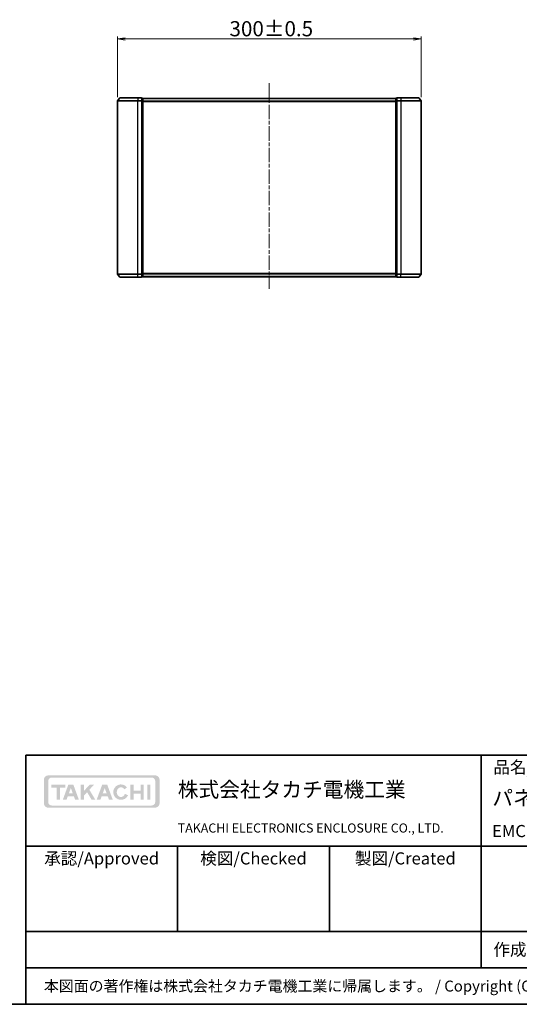
# Model space of a CAD drawing. Units: millimetres. Extents: x 36 to 10458, y 20 to 1706.
# Drawn here: x 2278 to 2771, y 20 to 992 of the extents above; entities that cross this region are included whole.
import ezdxf
from ezdxf.enums import TextEntityAlignment as Align

# ---------------------------------------------------------------- set-up
doc = ezdxf.new("R2010")
doc.units = ezdxf.units.MM
doc.header["$LTSCALE"] = 2.5
doc.linetypes.add('CHAIN', pattern=[0.35429999999999995, 0.2362, -0.0295, 0.0591, -0.0295])
doc.layers.get('Defpoints').update_dxf_attribs({"lineweight": 25})
for name, color, linetype, lineweight in [('Border (ISO)', 7, 'Continuous', 35), ('Centerline (ISO)', 131, 'Continuous', 18), ('Dimension (ISO)', 7, 'Continuous', 18), ('Hatch (ISO)', 1, 'Continuous', 18), ('Title (ISO)', 7, 'Continuous', 35), ('Visible (ISO)', 7, 'Continuous', 35), ('Visible Narrow (ISO)', 7, 'Continuous', 25)]:
    doc.layers.add(name, color=color, linetype=linetype, lineweight=lineweight)
doc.styles.add('Note Text (TK)', font='MS PGothic.ttf')
doc.styles.add('Text Style40', font='MS PGothic.ttf')
doc.styles.add('Text Style67', font='arial.ttf')
doc.dimstyles.new('Default - Method 1b (TK)', dxfattribs={"dimscale": 2.5, "dimtxt": 2.5, "dimasz": 2.5, "dimexe": 1, "dimexo": 1.499999999999999, "dimgap": 1, "dimtad": 1, "dimrnd": 1e-08, "dimdsep": 46, "dimtxsty": 'Note Text (TK)', "dimblk": 'OPEN', "dimcen": 0.09, "dimdle": 5, "dimclrd": 100, "dimclre": 100, "dimclrt": 7, "dimadec": 1, "dimazin": 1, "dimtfac": 1, "dimtmove": 0, "dimatfit": 3, "dimldrblk": 'OPEN', "dimfxl": 1, "dimtolj": 1, "dimlwd": -1, "dimlwe": -1, "dimarcsym": 0})

# ---------------------------------------------------------------- blocks, each defined once
blk = doc.blocks.new('Borders tk図枠')
at = {"layer": 'Border (ISO)'}
blk.add_line((14.50000000000001, 8.000000000000007), (405.4999999999999, 8.000000000000007), dxfattribs=at)
blk = doc.blocks.new('Title Blocks コピー版 tk表題欄')
at = {"layer": 'Hatch (ISO)'}
h = blk.add_hatch(color=256, dxfattribs=at)
edge = h.paths.add_edge_path(flags=0)
edge.add_arc((95.444849922821, 237.346881026017), 0.5958259999999996, 269.9999999999897, 360)
edge.add_line((96.040675922821, 237.3468810260171), (96.04067592282095, 240.7585970260168))
edge.add_arc((95.44484992282096, 240.7585970260169), 0.5958259999999996, 0, 90.0000000000068)
edge.add_line((95.44484992282091, 241.3544230260169), (79.00658192282103, 241.3544230260169))
edge.add_arc((79.00658192282103, 240.7585970260169), 0.5958259999999996, 90, 180)
edge.add_line((78.41075592282102, 240.7585970260168), (78.41075592282081, 237.3468810260171))
edge.add_arc((79.00658192282081, 237.3468810260168), 0.5958259999999996, 180, 270.0000000000205)
edge.add_line((79.00658192282103, 236.7510550260168), (95.44484992282091, 236.751055026017))
edge = h.paths.add_edge_path()
edge.add_line((77.70882392282107, 241.0034570260169), (77.70882392282107, 237.1020210260171))
edge.add_arc((78.41075592282097, 237.102021026017), 0.7019319999998935, 180, 270.000000000008)
edge.add_line((78.41075592282105, 236.4000890260172), (96.04067592282101, 236.4000890260172))
edge.add_arc((96.040675922821, 237.102021026017), 0.7019319999998921, 270, 360)
edge.add_line((96.7426079228209, 237.1020210260171), (96.74260792282098, 241.0034570260169))
edge.add_arc((96.04067592282107, 241.003457026017), 0.7019319999998921, 0, 90.00000000000873)
edge.add_line((96.04067592282095, 241.705389026017), (78.41075592282105, 241.7053890260169))
edge.add_arc((78.41075592282105, 241.0034570260169), 0.7019319999999984, 90.00000000000072, 180)
for points in [[(78.94128592282102, 240.1954190260171), (78.94128592282102, 239.7056990260171), (79.79013392282097, 239.7056990260171), (79.79013392282097, 237.7060090260171), (80.37779792282102, 237.7060090260171), (80.37779792282102, 239.7056990260171), (81.22664592282104, 239.7056990260171), (81.22664592282104, 240.1954190260171)], [(85.55355153134052, 237.7060090260171), (84.81294043548178, 238.9396854897348), (84.28739592282106, 238.3724785432585), (84.28739592282106, 237.7060090260171), (83.76502792282103, 237.7060090260171), (83.76502792282103, 240.1954190260171), (84.28739592282106, 240.1954190260171), (84.28739592282106, 239.1472136578642), (85.2586086041826, 240.1954190260171), (85.97643794456017, 240.1954190260171), (85.18872726044239, 239.3452627384302), (86.172817922821, 237.7060090260171)], [(91.96090243223207, 240.1954190260171), (91.96090243223207, 237.7060090260171), (92.4791894322321, 237.7060090260171), (92.4791894322321, 238.7058540260171), (93.63819343223211, 238.7058540260171), (93.63819343223211, 237.7060090260171), (94.15648043223207, 237.7060090260171), (94.15648043223207, 240.1954190260171), (93.63819343223211, 240.1954190260171), (93.63819343223211, 239.195574026017), (92.4791894322321, 239.195574026017), (92.4791894322321, 240.1954190260171)], [(94.71149643223212, 240.1954190260171), (94.71149643223212, 237.7060090260171), (95.2338644322322, 237.7060090260171), (95.2338644322322, 240.1954190260171)]]:
    blk.add_hatch(color=256, dxfattribs=at).paths.add_polyline_path(points)
h = blk.add_hatch(color=256, dxfattribs=at)
h.paths.add_polyline_path([(82.45967999495221, 238.7589070260171), (81.8218998506899, 238.7589070260171), (82.14078992282104, 239.627313026017)], flags=0)
h.paths.add_polyline_path([(82.64850318183746, 238.2447010260171), (81.63307666380464, 238.2447010260171), (81.43526189659153, 237.7060090260171), (80.81854592282102, 237.7060090260171), (81.73268992282102, 240.1954190260171), (82.54888992282102, 240.1954190260171), (83.46303392282098, 237.7060090260171), (82.84631794905052, 237.7060090260171)])
h = blk.add_hatch(color=256, dxfattribs=at)
h.paths.add_polyline_path([(87.39654585068993, 238.7589070260171), (88.03432599495216, 238.7589070260171), (87.71543592282107, 239.627313026017)], flags=0)
h.paths.add_polyline_path([(87.00990789659151, 237.7060090260171), (87.20772266380467, 238.2447010260171), (88.22314918183736, 238.2447010260171), (88.42096394905047, 237.7060090260171), (89.03767992282091, 237.7060090260171), (88.123535922821, 240.1954190260171), (87.30733592282104, 240.1954190260171), (86.39319192282105, 237.7060090260171)])
h = blk.add_hatch(color=256, dxfattribs=at)
edge = h.paths.add_edge_path()
edge.add_arc((90.39257192282079, 238.9507140260171), 1.273272000000011, 38.55054079078439, 336.5820184016556)
edge.add_line((91.56096443223191, 238.4446700260172), (91.04202846323602, 238.6694270587604))
edge.add_ellipse((90.392571922821, 238.9507140260171), major_axis=(0, -0.7998759999999119), ratio=0.8673469387756529, start_angle=128.5505407907963, end_angle=426.582018401653, ccw=False)
edge.add_line((90.96328818027123, 239.4055047731898), (91.38834540645578, 239.7442231660233))
at = {"layer": 'Title (ISO)'}
for p, q in [((74.70882392282105, 245.052739026017), (255.7088239228211, 245.052739026017)), ((74.70882392282105, 204.052739026017), (74.70882392282105, 245.052739026017)), ((149.7088239228211, 245.052739026017), (149.7088239228211, 210.052739026017)), ((230.7088239228211, 245.052739026017), (230.7088239228211, 210.052739026017)), ((255.7088239228211, 245.052739026017), (255.7088239228211, 204.052739026017)), ((243.2088239228211, 240.552739026017), (251.2088239228211, 241.552739026017)), ((251.2088239228211, 235.552739026017), (251.2088239228211, 241.552739026017)), ((243.2088239228211, 240.552739026017), (243.2088239228211, 236.552739026017)), ((243.2088239228211, 236.552739026017), (251.2088239228211, 235.552739026017)), ((230.7088239228211, 232.052739026017), (255.7088239228211, 232.052739026017)), ((74.70882392282105, 230.052739026017), (230.7088239228211, 230.0527390260171)), ((99.70882392282105, 230.052739026017), (99.70882392282108, 216.052739026017)), ((124.708823922821, 230.052739026017), (124.708823922821, 216.052739026017)), ((230.7088239228211, 221.052739026017), (255.7088239228211, 221.052739026017)), ((74.70882392282105, 216.052739026017), (230.7088239228211, 216.052739026017)), ((255.7088239228211, 210.052739026017), (74.70882392282105, 210.052739026017)), ((74.70882392282105, 204.052739026017), (255.7088239228211, 204.052739026017))]:
    blk.add_line(p, q, dxfattribs=at)
at = {"layer": 'Title (ISO)', "color": 4, "linetype": 'CHAIN', "lineweight": 18, "ltscale": 8.889559745788574}
blk.add_line((238.2088239228211, 242.5527390260171), (238.2088239228211, 234.552739026017), dxfattribs=at)
at = {"layer": 'Title (ISO)', "color": 4, "linetype": 'CHAIN', "lineweight": 18, "ltscale": 20.00163269042969}
blk.add_line((252.2088239228211, 238.552739026017), (234.2088239228211, 238.552739026017), dxfattribs=at)
at = {"layer": 'Title (ISO)'}
for radius in [3, 2]:
    blk.add_circle((238.2088239228211, 238.5527390260171), radius, dxfattribs=at)
at = {"layer": 'Title (ISO)', "color": 1, "char_height": 2.000000029802322, "line_spacing_factor": 1.5, "style": 'Note Text (TK)'}
for s, insert, attachment_point in [('\\fＭＳ Ｐゴシック|b0|i0;{\\H2.0000;品名/Title}', (151.708823922821, 243.052739026017), 4), ('\\fＭＳ Ｐゴシック|b0|i0;{\\H2.0000;尺度/Scale}', (232.7088239228211, 230.052739026017), 4), ('\\fＭＳ Ｐゴシック|b0|i0;{\\H2.0000;承認/Approved}', (87.20882392282105, 228.052739026017), 5), ('\\fＭＳ Ｐゴシック|b0|i0;{\\H2.0000;検図/Checked}', (112.208823922821, 228.0527390260171), 5), ('\\fＭＳ Ｐゴシック|b0|i0;{\\H2.0000;製図/Created}', (137.208823922821, 228.052739026017), 5), ('\\fＭＳ Ｐゴシック|b0|i0;{\\H2.0000;ページ/Page}', (232.7088239228211, 219.052739026017), 4), ('\\fＭＳ Ｐゴシック|b0|i0;{\\H2.0000;作成日/Date}', (151.708823922821, 213.052739026017), 4)]:
    blk.add_mtext(s, dxfattribs=dict(at, insert=insert, attachment_point=attachment_point))
at = {"layer": 'Title (ISO)', "color": 7, "line_spacing_factor": 1.5, "style": 'Note Text (TK)'}
for s, insert, char_height, attachment_point in [('株式会社タカチ電機工業', (99.74260792282095, 239.052739026017), 2.5, 4), ('\\fArial|b0|i0;{\\H1.4986;TAKACHI ELECTRONICS ENCLOSURE CO., LTD.}', (99.74260792282095, 233.052739026017), 1.49859994649887, 4), ('\\fＭＳ Ｐゴシック|b0|i0;{\\H2.0000;/}', (243.2088239228211, 213.5527390260171), 2.000000029802322, 5), ('\\fMS PGothic|b0|i0;{\\H1.8000;本図面の著作権は株式会社タカチ電機工業に帰属します。 / Copyright (C)\xa0 TAKACHI ELECTRONICS ENCLOSURE CO., LTD. All Rights Reserved.}', (77.70882392282107, 207.052739026017), 1.800000071525573, 4)]:
    blk.add_mtext(s, dxfattribs=dict(at, insert=insert, char_height=char_height, attachment_point=attachment_point))
at = {"layer": 'Title (ISO)', "color": 7}
for tag, p, height, style in [('<品名>_001', (152.524164831912, 236.7388185714716), 2.5, 'Note Text (TK)'), ('<Title>_001', (152.4878143697324, 231.5520568828656), 2.000000029802322, 'Text Style67'), ('<型番>_001', (152.6576875571527, 219.9930798731327), 3.000000119209289, 'Text Style40'), ('作成日_001', (176.4914943773665, 211.7814322078352), 2.5, 'Note Text (TK)'), ('<ページ_No.>_001', (237.9488807410029, 212.302739026017), 2.5, 'Note Text (TK)'), ('<総ページ数>_001', (246.7926307410029, 212.302739026017), 2.5, 'Note Text (TK)')]:
    blk.add_attdef(tag, p, '', height=height, dxfattribs=dict(at, style=style))
at = {"layer": 'Title (ISO)', "color": 7, "style": 'Note Text (TK)'}
for tag, p in [('<尺度>', (243.2088239228211, 224.552739026017)), ('<部品サイズ>', (112.208823922821, 213.052739026017))]:
    blk.add_attdef(tag, text='', height=2.5, dxfattribs=at).set_placement(p, align=Align.MIDDLE_CENTER)
blk = doc.blocks.new('_Open')
at = {"color": 0, "linetype": 'ByBlock', "lineweight": -2}
for p, q in [((-1, 0.1666666666666666), (0, 0)), ((-1, -0.1666666666666666), (0, 0)), ((0, 0), (-1, 0))]:
    blk.add_line(p, q, dxfattribs=at)
blk = doc.blocks.new('*D36')
at = {"layer": 'Defpoints', "color": 0}
for p in [(2674.349532541668, 972.7350143164157), (2374.349532541669, 911.5225177581463), (2674.349532541668, 911.5225177581463)]:
    blk.add_point(p, dxfattribs=at)
at = {"layer": 'Dimension (ISO)', "color": 100}
for p, q in [((2374.349532541669, 915.2725177581463), (2374.349532541669, 975.2350143164157)), ((2381.84953254167, 972.7350143164157), (2666.849532541668, 972.7350143164157)), ((2674.349532541668, 915.2725177581463), (2674.349532541668, 975.2350143164157))]:
    blk.add_line(p, q, dxfattribs=at)
at = {"layer": 'Dimension (ISO)', "color": 100, "xscale": 7.5, "yscale": 7.5, "zscale": 7.5, "rotation": 180}
blk.add_blockref('_Open', (2374.349532541669, 972.7350143164157), dxfattribs=at)
at = {"layer": 'Dimension (ISO)', "color": 100, "xscale": 7.5, "yscale": 7.5, "zscale": 7.5}
blk.add_blockref('_Open', (2674.349532541668, 972.7350143164157), dxfattribs=at)
at = {"layer": 'Dimension (ISO)', "color": 7, "insert": (2485.050165149124, 982.8352444419389), "char_height": 6.25, "attachment_point": 4, "style": 'Note Text (TK)'}
blk.add_mtext('\\A1;\\fMS PGothic|b0|i0;{\\H14.9400;300±0.}\\fSegoe UI|b0|i0;{\\H14.9400;5}', dxfattribs=at)

msp = doc.modelspace()

# ---------------------------------------------------------------- linework, layer by layer
at = {"layer": 'Centerline (ISO)', "linetype": 'CHAIN', "ltscale": 23.99096870422363}
msp.add_line((2524.349532541669, 929.0231880586002), (2524.349532541669, 726.2397477192562), dxfattribs=at)
at = {"layer": 'Visible (ISO)'}
for p, q in [((2376.759578641586, 914.5231880585999), (2374.41906615779, 911.7145730780455)), ((2376.990045025465, 914.6311327387007), (2394.349532541669, 914.6311327387007)), ((2398.049532541669, 914.6311327387004), (2394.349532541669, 914.6311327387004)), ((2399.049532541669, 914.3311327387007), (2398.349532541669, 914.3311327387007)), ((2398.349532541669, 914.2231880585999), (2398.349532541669, 914.3311327387007)), ((2398.349532541669, 914.2231880585999), (2398.349532541669, 911.6059580974912)), ((2399.349532541669, 914.0311327387001), (2399.349532541669, 914.1311327387004)), ((2649.349532541668, 914.1311327387014), (2399.349532541669, 914.1311327387004)), ((2399.349532541669, 911.4139027775919), (2399.349532541669, 914.0311327387006)), ((2649.349532541668, 914.1311327387015), (2649.349532541668, 914.0311327387008)), ((2649.349532541668, 914.0311327387006), (2649.349532541668, 911.4139027775918)), ((2650.349532541668, 914.3311327387007), (2649.649532541668, 914.3311327387007)), ((2650.349532541668, 914.3311327387007), (2650.349532541668, 914.2231880585997)), ((2650.349532541668, 911.605958097491), (2650.349532541668, 914.2231880585997)), ((2654.349532541668, 914.6311327387004), (2650.649532541669, 914.6311327387004)), ((2654.349532541668, 914.6311327387004), (2671.709020057873, 914.6311327387004)), ((2671.939486441752, 914.5231880585999), (2674.279998925547, 911.7145730780455)), ((2374.349532541669, 911.5225177581463), (2374.349532541669, 740.7397477192553)), ((2398.349532541669, 911.5225177581463), (2398.349532541669, 911.6059580974912)), ((2398.349532541669, 911.4139027775919), (2398.349532541669, 911.5225177581463)), ((2398.349532541669, 911.4139027775919), (2398.349532541669, 740.8483626998097)), ((2399.349532541669, 740.8483626998097), (2399.349532541669, 911.4139027775919)), ((2649.349532541668, 911.4139027775918), (2649.349532541668, 740.8483626998104)), ((2650.349532541668, 911.605958097491), (2650.349532541668, 911.5225177581461)), ((2650.349532541668, 911.5225177581461), (2650.349532541668, 911.4139027775918)), ((2650.349532541668, 740.8483626998104), (2650.349532541668, 911.4139027775918)), ((2674.349532541668, 740.739747719256), (2674.349532541668, 911.5225177581463)), ((2376.759578641586, 737.7390774188016), (2374.41906615779, 740.547692399356)), ((2398.349532541669, 740.7397477192554), (2398.349532541669, 740.8483626998097)), ((2398.349532541669, 740.6563073799105), (2398.349532541669, 740.7397477192554)), ((2398.349532541669, 740.6563073799105), (2398.349532541669, 738.0390774188018)), ((2399.349532541669, 738.231132738701), (2399.349532541669, 740.8483626998097)), ((2649.349532541668, 740.8483626998104), (2649.349532541668, 738.2311327387015)), ((2650.349532541668, 740.8483626998104), (2650.349532541668, 740.739747719256)), ((2650.349532541668, 740.739747719256), (2650.349532541668, 740.656307379911)), ((2650.349532541668, 738.0390774188022), (2650.349532541668, 740.656307379911)), ((2671.939486441753, 737.7390774188021), (2674.279998925547, 740.5476923993565)), ((2394.349532541669, 737.631132738701), (2376.990045025465, 737.631132738701)), ((2394.349532541669, 737.6311327387011), (2398.04953254167, 737.6311327387011)), ((2398.349532541669, 737.9311327387009), (2398.349532541669, 738.0390774188018)), ((2398.349532541669, 737.9311327387009), (2399.049532541669, 737.9311327387009)), ((2399.349532541669, 738.1311327387012), (2399.349532541669, 738.2311327387009)), ((2399.349532541669, 738.1311327387014), (2649.349532541668, 738.1311327387024)), ((2649.349532541668, 738.2311327387018), (2649.349532541668, 738.1311327387024)), ((2649.649532541668, 737.9311327387015), (2650.349532541668, 737.9311327387015)), ((2650.349532541668, 738.0390774188022), (2650.349532541668, 737.9311327387015)), ((2650.649532541669, 737.6311327387015), (2654.349532541669, 737.6311327387015)), ((2671.709020057873, 737.6311327387015), (2654.349532541669, 737.6311327387015))]:
    msp.add_line(p, q, dxfattribs=at)
for centre, radius, start, end in [((2376.990045025465, 914.3311327387007), 0.299999999999993, 90, 140.1944289077206), ((2398.049532541669, 914.3311327387007), 0.299999999999993, 0, 90), ((2399.049532541669, 914.0311327387008), 0.299999999999993, 0, 90), ((2649.649532541668, 914.0311327387006), 0.2999999999999976, 90, 180), ((2650.649532541669, 914.3311327387007), 0.2999999999999987, 90, 180), ((2671.709020057873, 914.3311327387007), 0.2999999999999921, 39.80557109225138, 90), ((2374.649532541669, 911.5225177581463), 0.2999999999999907, 140.1944289077206, 180), ((2674.049532541668, 911.5225177581463), 0.2999999999999987, 0, 39.80557109225138), ((2374.649532541669, 740.7397477192554), 0.3000000000000019, 180, 219.8055710922556), ((2674.049532541668, 740.739747719256), 0.2999999999999987, 320.1944289077164, 0), ((2376.990045025465, 737.9311327387009), 0.299999999999993, 219.8055710922556, 270), ((2398.04953254167, 737.9311327387009), 0.2999999999999997, 270, 0), ((2399.049532541669, 738.231132738701), 0.2999999999999997, 270, 0), ((2649.649532541668, 738.2311327387015), 0.2999999999999921, 180, 270), ((2650.649532541669, 737.9311327387015), 0.2999999999999921, 180, 270), ((2671.709020057873, 737.9311327387015), 0.2999999999999921, 270, 320.1944289077164)]:
    msp.add_arc(centre, radius, start, end, dxfattribs=at)
at = {"layer": 'Visible Narrow (ISO)'}
for p, q in [((2394.349532541669, 914.5231880585999), (2376.759578641585, 914.5231880585999)), ((2394.349532541669, 914.5231880585999), (2394.349532541669, 914.6311327387004)), ((2394.349532541669, 914.5231880585999), (2398.049532541669, 914.5231880585999)), ((2394.349532541669, 914.5231880585999), (2394.349532541669, 911.7145730780455)), ((2398.049532541669, 914.5231880585999), (2398.049532541669, 914.6311327387007)), ((2398.049532541669, 914.5231880585999), (2398.049532541669, 911.7145730780455)), ((2398.349532541669, 914.2231880585999), (2399.049532541669, 914.2231880585999)), ((2399.049532541669, 914.2231880586), (2399.049532541669, 914.3311327387007)), ((2399.049532541669, 914.2231880585999), (2399.049532541669, 911.6059580974912)), ((2399.349532541669, 914.0231880585998), (2649.349532541668, 914.0231880586007)), ((2649.649532541668, 914.3311327387007), (2649.649532541668, 914.2231880585999)), ((2649.649532541668, 911.605958097491), (2649.649532541668, 914.2231880585997)), ((2649.649532541668, 914.2231880585997), (2650.349532541668, 914.2231880585997)), ((2650.649532541669, 914.6311327387004), (2650.649532541669, 914.5231880585999)), ((2650.649532541669, 914.5231880585999), (2654.349532541668, 914.5231880585999)), ((2650.649532541669, 911.7145730780455), (2650.649532541669, 914.5231880585999)), ((2654.349532541668, 914.5231880585999), (2654.349532541668, 914.6311327387004)), ((2671.939486441752, 914.5231880585999), (2654.349532541668, 914.5231880585999)), ((2654.349532541668, 914.5231880585999), (2654.349532541668, 911.7145730780455)), ((2394.349532541669, 911.5225177581463), (2374.349532541669, 911.5225177581463)), ((2374.41906615779, 911.7145730780455), (2394.349532541669, 911.7145730780455)), ((2398.049532541669, 911.7145730780455), (2394.349532541669, 911.7145730780455)), ((2394.349532541669, 911.7145730780455), (2394.349532541669, 911.5225177581463)), ((2394.349532541669, 911.5225177581463), (2398.049532541669, 911.5225177581463)), ((2394.349532541669, 740.7397477192554), (2394.349532541669, 911.5225177581463)), ((2398.049532541669, 911.5225177581463), (2398.049532541669, 911.7145730780456)), ((2398.049532541669, 911.5225177581463), (2398.349532541669, 911.5225177581463)), ((2398.049532541669, 911.5225177581463), (2398.04953254167, 740.7397477192554)), ((2399.049532541669, 911.6059580974912), (2398.349532541669, 911.6059580974912)), ((2398.349532541669, 911.4139027775919), (2399.049532541669, 911.4139027775919)), ((2399.049532541669, 911.4139027775919), (2399.049532541669, 911.6059580974912)), ((2399.049532541669, 911.4139027775919), (2399.349532541669, 911.4139027775919)), ((2399.049532541669, 911.4139027775919), (2399.049532541669, 740.8483626998097)), ((2649.349532541668, 911.2145730780463), (2399.349532541669, 911.2145730780454)), ((2399.349532541669, 911.022517758146), (2649.349532541668, 911.022517758147)), ((2649.349532541668, 911.4139027775918), (2649.649532541668, 911.4139027775918)), ((2649.649532541668, 911.605958097491), (2649.649532541668, 911.4139027775918)), ((2650.349532541668, 911.605958097491), (2649.649532541668, 911.605958097491)), ((2649.649532541668, 740.8483626998104), (2649.649532541668, 911.4139027775918)), ((2649.649532541668, 911.4139027775918), (2650.349532541668, 911.4139027775918)), ((2650.349532541668, 911.5225177581461), (2650.649532541669, 911.5225177581461)), ((2654.349532541668, 911.7145730780455), (2650.649532541669, 911.7145730780455)), ((2650.649532541669, 911.7145730780455), (2650.649532541669, 911.5225177581461)), ((2650.649532541669, 911.5225177581461), (2654.349532541668, 911.5225177581461)), ((2650.649532541669, 740.739747719256), (2650.649532541669, 911.5225177581461)), ((2654.349532541668, 911.7145730780455), (2654.349532541668, 911.5225177581461)), ((2654.349532541668, 911.7145730780455), (2674.279998925547, 911.7145730780455)), ((2674.349532541668, 911.5225177581461), (2654.349532541668, 911.5225177581461)), ((2654.349532541668, 911.5225177581461), (2654.349532541669, 740.739747719256)), ((2374.349532541669, 740.7397477192554), (2394.349532541669, 740.7397477192554)), ((2394.349532541669, 740.547692399356), (2374.41906615779, 740.547692399356)), ((2398.04953254167, 740.7397477192554), (2394.349532541669, 740.7397477192554)), ((2394.349532541669, 740.547692399356), (2394.349532541669, 740.7397477192554)), ((2394.349532541669, 740.547692399356), (2398.04953254167, 740.547692399356)), ((2394.349532541669, 737.7390774188016), (2394.349532541669, 740.547692399356)), ((2398.349532541669, 740.7397477192554), (2398.04953254167, 740.7397477192554)), ((2398.04953254167, 740.547692399356), (2398.04953254167, 740.7397477192554)), ((2398.04953254167, 740.547692399356), (2398.04953254167, 737.7390774188016)), ((2399.049532541669, 740.8483626998097), (2398.349532541669, 740.8483626998097)), ((2398.349532541669, 740.6563073799105), (2399.049532541669, 740.6563073799105)), ((2399.349532541669, 740.8483626998097), (2399.049532541669, 740.8483626998097)), ((2399.049532541669, 740.6563073799103), (2399.049532541669, 740.8483626998097)), ((2399.049532541669, 740.6563073799105), (2399.049532541669, 738.0390774188018)), ((2649.349532541668, 741.2397477192566), (2399.349532541669, 741.2397477192557)), ((2399.349532541669, 741.0476923993563), (2649.349532541668, 741.0476923993574)), ((2649.649532541668, 740.8483626998104), (2649.349532541668, 740.8483626998104)), ((2649.649532541668, 740.8483626998104), (2649.649532541668, 740.656307379911)), ((2650.349532541668, 740.8483626998104), (2649.649532541668, 740.8483626998104)), ((2649.649532541668, 738.0390774188022), (2649.649532541668, 740.656307379911)), ((2649.649532541668, 740.656307379911), (2650.349532541668, 740.656307379911)), ((2650.649532541669, 740.739747719256), (2650.349532541668, 740.739747719256)), ((2654.349532541669, 740.739747719256), (2650.649532541669, 740.739747719256)), ((2650.649532541669, 740.739747719256), (2650.649532541669, 740.5476923993566)), ((2650.649532541669, 740.5476923993566), (2654.349532541669, 740.5476923993566)), ((2650.649532541669, 737.7390774188021), (2650.649532541669, 740.5476923993566)), ((2654.349532541669, 740.5476923993566), (2654.349532541669, 740.739747719256)), ((2654.349532541669, 740.739747719256), (2674.349532541668, 740.739747719256)), ((2674.279998925547, 740.5476923993566), (2654.349532541669, 740.5476923993566)), ((2654.349532541669, 737.7390774188021), (2654.349532541669, 740.5476923993566)), ((2376.759578641586, 737.7390774188016), (2394.349532541669, 737.7390774188016)), ((2398.04953254167, 737.7390774188016), (2394.349532541669, 737.7390774188016)), ((2394.349532541669, 737.7390774188016), (2394.349532541669, 737.6311327387011)), ((2398.04953254167, 737.631132738701), (2398.04953254167, 737.7390774188016)), ((2399.049532541669, 738.0390774188018), (2398.349532541669, 738.0390774188018)), ((2399.049532541669, 737.9311327387009), (2399.049532541669, 738.0390774188018)), ((2649.349532541668, 738.239077418803), (2399.349532541669, 738.2390774188019)), ((2649.649532541668, 738.0390774188022), (2649.649532541668, 737.9311327387015)), ((2650.349532541668, 738.0390774188022), (2649.649532541668, 738.0390774188022)), ((2654.349532541669, 737.7390774188021), (2650.649532541669, 737.7390774188021)), ((2650.649532541669, 737.7390774188021), (2650.649532541669, 737.6311327387014)), ((2654.349532541669, 737.7390774188021), (2654.349532541669, 737.6311327387015)), ((2654.349532541669, 737.7390774188021), (2671.939486441753, 737.7390774188021))]:
    msp.add_line(p, q, dxfattribs=at)
for centre, major_axis, ratio, start_param, end_param in [((2398.049532541669, 914.3311327387007), (0.2999999999999998, 2e-16), 0.6401843996644931, 2.4e-15, 1.570796326794896), ((2399.049532541669, 914.0311327387008), (0.2999999999999998, 2e-16), 0.6401843996644712, 2.4e-15, 1.570796326794896), ((2649.649532541668, 914.0311327387005), (-0.3000000000000058, -5e-16), 0.6401843996645188, 4.712388980384688, 6.283185307179584), ((2650.649532541669, 914.3311327387007), (-0.2999999999999893, -5e-16), 0.640184399664495, 4.712388980384688, 6.283185307179584), ((2398.049532541669, 911.5225177581463), (0.2999999999999978, 2e-16), 0.6401843996644785, 0, 1.570796326794896), ((2399.049532541669, 911.4139027775919), (0.2999999999999994, 2e-16), 0.6401843996644747, 0, 1.570796326794896), ((2649.649532541668, 911.4139027775918), (-0.2999999999999987, -5e-16), 0.6401843996644802, 4.712388980384688, 6.283185307179584), ((2650.649532541669, 911.5225177581461), (-0.2999999999999987, -5e-16), 0.6401843996644802, 4.712388980384688, 6.283185307179584), ((2398.04953254167, 740.7397477192554), (0.2999999999999998, 2e-16), 0.6401843996644782, 4.712388980384689, 6.28318530717958), ((2399.049532541669, 740.8483626998097), (0.2999999999999998, 2e-16), 0.6401843996644891, 4.712388980384689, 6.28318530717958), ((2649.649532541668, 740.8483626998104), (-0.3000000000000029, -5e-16), 0.6401843996644644, 0, 1.570796326794895), ((2650.649532541669, 740.739747719256), (-0.299999999999996, -5e-16), 0.6401843996644792, 0, 1.570796326794895), ((2398.04953254167, 737.9311327387009), (0.299999999999991, -5e-16), 0.6401843996644926, 4.71238898038469, 6.283185307179589), ((2399.049532541669, 738.231132738701), (0.2999999999999944, 2e-16), 0.6401843996644853, 4.712388980384689, 6.28318530717958), ((2649.649532541668, 738.2311327387015), (-0.2999999999999976, -5e-16), 0.6401843996644755, 0, 1.570796326794895), ((2650.649532541669, 737.9311327387015), (-0.2999999999999987, -5e-16), 0.6401843996644936, 0, 1.570796326794895)]:
    msp.add_ellipse(centre, major_axis=major_axis, ratio=ratio, start_param=start_param, end_param=end_param, dxfattribs=at)

# ---------------------------------------------------------------- block references
at = {"xscale": 6, "yscale": 6, "zscale": 6}
msp.add_blockref('Borders tk図枠', (936.750005700971, -28.00000168084807), dxfattribs=at)
ref = msp.add_blockref('Title Blocks コピー版 tk表題欄', (1835.497062164044, -1204.31643583695), dxfattribs=dict(xscale=6, yscale=6, zscale=6))
ref.add_attrib('<品名>_001', 'パネル脱着EMCシールドケース', (2744.642051155517, 216.1164755918794), dxfattribs={"layer": 'Title (ISO)', "color": 7, "height": 15, "style": 'Note Text (TK)'})
ref.add_attrib('<尺度>_001', '1:6', (3281.071028428244, 135.499998319152), dxfattribs={"layer": 'Title (ISO)', "color": 7, "height": 15, "style": 'Note Text (TK)'})
ref.add_attrib('作成日_001', '2024/05/29', (2889.204549528665, 66.2443162736427), dxfattribs={"layer": 'Title (ISO)', "color": 7, "height": 15, "style": 'Note Text (TK)'})
ref.add_attrib('<Title>_001', 'EMC SHIELDED ENCLOSURE with DETACHABLE PANELS', (2744.423948382439, 184.9959054602434), dxfattribs={"layer": 'Title (ISO)', "color": 7, "height": 12.00000017881393, "style": 'Text Style67'})
ref.add_attrib('<ページ_No.>_001', '2', (3262.295460246426, 69.49999831915191), dxfattribs={"layer": 'Title (ISO)', "color": 7, "height": 15, "style": 'Note Text (TK)'})
ref.add_attrib('<総ページ数>_001', '7', (3316.252846610062, 69.49999831915191), dxfattribs={"layer": 'Title (ISO)', "color": 7, "height": 15, "style": 'Note Text (TK)'})

# ---------------------------------------------------------------- dimensions: what is measured, and where the dimension line sits
at = {"layer": 'Dimension (ISO)', "color": 100}
dim = msp.add_linear_dim(base=(2674.349532541668, 972.7350143164157), p1=(2374.349532541669, 911.5225177581463), p2=(2674.349532541668, 911.5225177581463), angle=180, text='\\fMS PGothic|b0|i0;{\\H14.9400;<>±0.}\\fSegoe UI|b0|i0;{\\H14.9400;5}', dimstyle='Default - Method 1b (TK)', override={"dimasz": 3, "dimgap": 1, "dimdec": 2, "dimtol": 0, "dimlim": 0, "dimtp": 0, "dimtm": 0, "dimtdec": 2, "dimtofl": 0, "dimatfit": 1}, dxfattribs=at)
dim.commit()
dim.dimension.update_dxf_attribs({"geometry": '*D36', "text_midpoint": (2524.349532541669, 972.7350143164157), "dimtype": 160})

doc.saveas('drawing.dxf')
